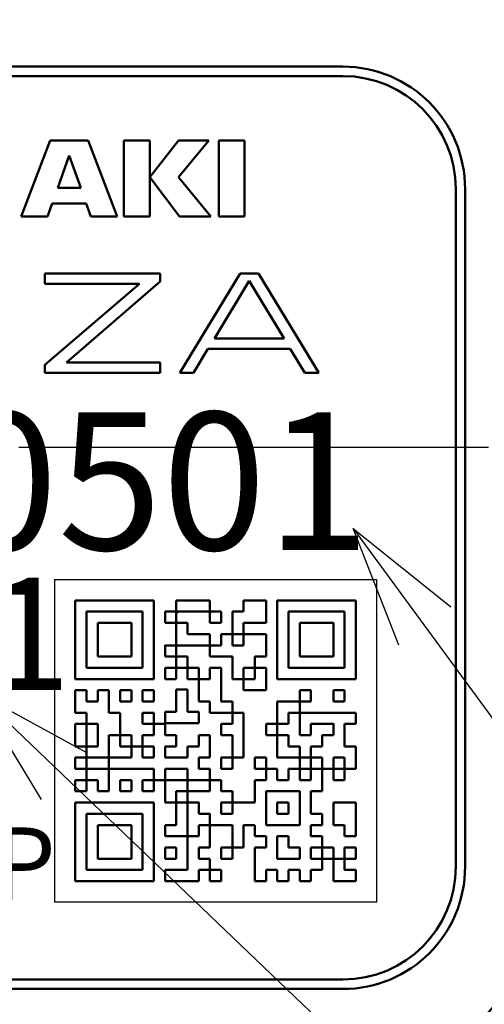
# Model space of a CAD drawing. Units: millimetres. Extents: x 0 to 1088, y -1 to 742.
# Drawn here: x 364 to 379, y 500 to 530 of the extents above; entities that cross this region are included whole.
import ezdxf

# ---------------------------------------------------------------- set-up
doc = ezdxf.new("R2010")
doc.units = ezdxf.units.MM
doc.header["$LTSCALE"] = 0.459057
doc.linetypes.add('CENTER', pattern=[50.8, 31.75, -6.35, 6.35, -6.35])
for name, color, linetype in [('NoLayerName_001', 7, 'Continuous'), ('NoLayerName_003', 7, 'Continuous'), ('NoLayerName_004', 7, 'Continuous'), ('NoLayerName_006', 7, 'Continuous'), ('NoLayerName_007', 7, 'Continuous'), ('NoLayerName_011', 7, 'Continuous'), ('NoLayerName_020', 7, 'Continuous'), ('NoLayerName_021', 7, 'Continuous')]:
    doc.layers.add(name, color=color, linetype=linetype)
doc.styles.get("Standard").update_dxf_attribs({"font": 'txt', "bigfont": 'extfont2'})
doc.dimstyles.get("Standard").update_dxf_attribs({"dimtxt": 2.5, "dimasz": 2.5, "dimexe": 1.25, "dimexo": 0.625, "dimtad": 1, "dimzin": 0, "dimdsep": 46, "dimtxsty": 'Standard', "dimcen": 2.5, "dimadec": 0, "dimazin": 0, "dimtfac": 0.75, "dimtmove": 0, "dimatfit": 3, "dimfxl": 1, "dimarcsym": 0})

# ---------------------------------------------------------------- blocks, each defined once
blk = doc.blocks.new('DIM_0002')
at = {"layer": 'NoLayerName_001', "color": 7, "linetype": 'Continuous', "lineweight": 25}
for points in [[(13.091, 50.91), (11.682, 54.527), (14.711, 52.1)], [(11.682, 54.527), (51.72, 0), (89.845, 0)], [(2.016, 46.133), (0, 49.451), (3.405, 47.586)], [(0, 49.451), (51.72, 0)]]:
    blk.add_lwpolyline(points, dxfattribs=at)
blk = doc.blocks.new('_OPEN30')
at = {"color": 0, "linetype": 'ByBlock', "lineweight": -2}
for p, q in [((-1, 0.267949), (0, 0)), ((0, 0), (-1, -0.267949)), ((0, 0), (-1, 0))]:
    blk.add_line(p, q, dxfattribs=at)
blk = doc.blocks.new('*D25')
at = {"layer": 'Defpoints', "color": 0}
for p in [(418.63, 583.984), (589.637, 583.984), (376.63, 452.984)]:
    blk.add_point(p, dxfattribs=at)
at = {"layer": 'NoLayerName_001', "color": 0, "linetype": 'Continuous', "lineweight": 25}
for p, q in [((418.63, 456.734), (418.63, 580.234)), ((376.63, 452.984), (425.505, 452.984))]:
    blk.add_line(p, q, dxfattribs=at)
at = {"layer": 'NoLayerName_001', "color": 0, "lineweight": 25, "xscale": 3.75, "yscale": 3.75, "zscale": 3.75}
for p, rotation in [((418.63, 583.984), 90), ((418.63, 452.984), 270)]:
    blk.add_blockref('_OPEN30', p, dxfattribs=dict(at, rotation=rotation))
at = {"layer": 'NoLayerName_001', "color": 0, "lineweight": 25, "insert": (412.94, 518.484), "char_height": 6.25, "attachment_point": 5, "rotation": 90}
blk.add_mtext('131', dxfattribs=at)

msp = doc.modelspace()

# ---------------------------------------------------------------- linework, layer by layer
at = {"layer": 'NoLayerName_001', "color": 254, "linetype": 'Continuous', "lineweight": 50}
for p, q in [((364.399, 524.131), (365.303, 526.484)), ((365.303, 526.484), (366.48, 526.484)), ((366.48, 526.484), (367.383, 524.131)), ((367.584, 526.484), (368.387, 526.484)), ((367.584, 524.131), (367.584, 526.484)), ((368.387, 526.484), (368.387, 524.131)), ((368.389, 525.353), (369.28, 526.484)), ((370.225, 526.484), (369.278, 525.353)), ((369.28, 526.484), (370.225, 526.484)), ((370.527, 524.131), (370.527, 526.484)), ((370.527, 526.484), (371.331, 526.484)), ((371.331, 526.484), (371.331, 524.131)), ((365.892, 526.021), (365.536, 525.022)), ((366.247, 525.022), (365.892, 526.021)), ((369.316, 524.131), (368.389, 525.353)), ((369.278, 525.353), (370.285, 524.131)), ((365.536, 525.022), (366.247, 525.022)), ((365.364, 524.536), (365.22, 524.131)), ((366.419, 524.536), (365.364, 524.536)), ((366.563, 524.131), (366.419, 524.536)), ((365.22, 524.131), (364.399, 524.131)), ((367.383, 524.131), (366.563, 524.131)), ((368.387, 524.131), (367.584, 524.131)), ((370.285, 524.131), (369.316, 524.131)), ((371.331, 524.131), (370.527, 524.131)), ((365.138, 522.367), (368.716, 522.367)), ((365.138, 522.047), (365.138, 522.367)), ((368.716, 522.122), (365.811, 519.604)), ((368.716, 522.367), (368.716, 522.122)), ((369.326, 519.284), (371.191, 522.367)), ((371.476, 522.14), (370.393, 520.346)), ((371.191, 522.367), (371.765, 522.367)), ((372.558, 520.346), (371.476, 522.14)), ((371.765, 522.367), (373.63, 519.284)), ((368.069, 522.047), (365.138, 522.047)), ((365.138, 519.533), (368.069, 522.047)), ((370.393, 520.346), (372.558, 520.346)), ((370.191, 520.026), (369.746, 519.284)), ((372.749, 520.026), (370.191, 520.026)), ((373.194, 519.284), (372.749, 520.026)), ((365.138, 519.284), (365.138, 519.533)), ((365.811, 519.604), (368.716, 519.604)), ((368.716, 519.604), (368.716, 519.284)), ((368.716, 519.284), (365.138, 519.284)), ((369.746, 519.284), (369.326, 519.284)), ((373.63, 519.284), (373.194, 519.284))]:
    msp.add_line(p, q, dxfattribs=at)
at = {"layer": 'NoLayerName_001', "color": 1, "linetype": 'Continuous', "lineweight": 25}
for p, q in [((365.43, 512.884), (375.43, 512.884)), ((365.43, 512.884), (365.43, 502.884)), ((375.43, 502.884), (375.43, 512.884)), ((375.43, 502.884), (365.43, 502.884))]:
    msp.add_line(p, q, dxfattribs=at)
at = {"layer": 'NoLayerName_001', "color": 1, "linetype": 'Continuous', "lineweight": 50}
for p, q in [((368.516, 512.234), (366.08, 512.234)), ((366.08, 509.798), (366.08, 512.234)), ((368.516, 512.234), (368.516, 509.798)), ((374.78, 512.234), (372.344, 512.234)), ((372.344, 509.798), (372.344, 512.234)), ((374.78, 512.234), (374.78, 509.798)), ((366.428, 511.886), (368.168, 511.886)), ((366.428, 511.886), (366.428, 510.146)), ((368.168, 511.886), (368.168, 510.146)), ((366.776, 511.538), (366.776, 510.494)), ((366.776, 511.538), (367.82, 511.538)), ((367.82, 511.538), (367.82, 510.494)), ((370.253, 510.842), (370.256, 510.839)), ((366.776, 510.494), (367.82, 510.494)), ((370.909, 510.494), (370.952, 510.451)), ((366.428, 510.146), (368.168, 510.146)), ((369.212, 510.14), (369.218, 510.146)), ((366.08, 509.798), (368.516, 509.798)), ((371.297, 509.798), (371.3, 509.795)), ((372.344, 509.798), (374.78, 509.798)), ((367.472, 508.087), (367.501, 508.058)), ((367.82, 507.739), (367.849, 507.71)), ((366.428, 507.356), (366.434, 507.362)), ((373.733, 507.362), (373.736, 507.359)), ((374.081, 507.014), (374.084, 507.011)), ((371.996, 506.311), (372.003, 506.318)), ((368.516, 505.97), (366.08, 505.97)), ((366.08, 503.534), (366.08, 505.97)), ((368.516, 505.97), (368.516, 503.534)), ((373.388, 505.242), (373.42, 505.274)), ((366.08, 503.534), (368.516, 503.534))]:
    msp.add_line(p, q, dxfattribs=at)
at = {"layer": 'NoLayerName_003', "color": 3, "linetype": 'Continuous', "lineweight": 50}
for p, q in [((374.38, 528.776), (346.88, 528.776)), ((378.171, 503.984), (378.171, 524.984)), ((346.88, 500.193), (374.38, 500.193))]:
    msp.add_line(p, q, dxfattribs=at)
for centre, start, end in [((374.38, 524.984), 0, 90), ((374.38, 503.984), 270, 0)]:
    msp.add_arc(centre, 3.791, start, end, dxfattribs=at)
at = {"layer": 'NoLayerName_004', "color": 3, "linetype": 'Continuous', "lineweight": 50}
for radius, start, end in [(33.5, 125.1781, 32.1973), (25.3, 139.7157, 32.2369)]:
    msp.add_arc((360.63, 516.984), radius, start, end, dxfattribs=at)
at = {"layer": 'NoLayerName_006', "color": 6, "linetype": 'CENTER', "lineweight": 25}
msp.add_line((317.684, 516.984), (403.154, 516.984), dxfattribs=at)
at = {"layer": 'NoLayerName_007', "color": 1, "linetype": 'Continuous', "lineweight": 50}
for p, q in [((371.3, 511.18), (371.289, 511.19)), ((374.073, 508.406), (374.084, 508.396)), ((366.119, 505.97), (366.08, 505.932))]:
    msp.add_line(p, q, dxfattribs=at)
at = {"layer": 'NoLayerName_011', "color": 1, "linetype": 'Continuous', "lineweight": 50}
for p, q in [((369.212, 509.798), (369.212, 512.234)), ((369.212, 512.234), (370.256, 512.234)), ((370.256, 511.538), (370.256, 512.234)), ((371.3, 511.886), (371.3, 512.234)), ((371.3, 512.234), (371.996, 512.234)), ((371.996, 511.538), (371.996, 512.234)), ((366.085, 511.781), (366.08, 511.776)), ((368.864, 511.538), (368.864, 511.886)), ((368.864, 511.886), (370.604, 511.886)), ((369.212, 511.832), (369.266, 511.886)), ((370.604, 511.886), (370.604, 511.538)), ((370.952, 511.886), (370.952, 510.842)), ((370.952, 511.886), (371.3, 511.886)), ((372.692, 511.886), (372.692, 510.146)), ((372.692, 511.886), (374.432, 511.886)), ((374.432, 510.146), (374.432, 511.886)), ((368.864, 511.538), (369.56, 511.538)), ((369.25, 511.538), (369.212, 511.576)), ((369.56, 511.538), (369.56, 511.19)), ((370.256, 511.538), (370.604, 511.538)), ((371.3, 510.842), (371.3, 511.538)), ((371.3, 511.538), (371.996, 511.538)), ((373.04, 510.494), (373.04, 511.538)), ((373.04, 511.538), (374.084, 511.538)), ((374.084, 511.538), (374.084, 510.494)), ((366.776, 511.088), (366.777, 511.089)), ((369.56, 511.19), (370.256, 511.19)), ((370.256, 511.19), (370.256, 510.494)), ((370.604, 510.842), (370.604, 511.19)), ((370.604, 511.19), (371.996, 511.19)), ((371.996, 510.494), (371.996, 511.19)), ((368.853, 510.858), (368.869, 510.842)), ((368.864, 510.494), (368.864, 510.842)), ((368.864, 510.842), (370.604, 510.842)), ((370.952, 510.842), (371.3, 510.842)), ((371.298, 510.842), (371.3, 510.844)), ((368.864, 510.494), (369.56, 510.494)), ((369.212, 510.499), (369.217, 510.494)), ((369.56, 510.494), (369.56, 509.798)), ((370.256, 510.494), (370.952, 510.494)), ((370.952, 509.798), (370.952, 510.494)), ((371.648, 509.798), (371.648, 510.494)), ((371.648, 510.494), (371.996, 510.494)), ((373.04, 510.494), (374.084, 510.494)), ((368.864, 509.798), (368.864, 510.146)), ((368.864, 510.146), (369.908, 510.146)), ((369.56, 510.151), (369.565, 510.146)), ((369.908, 510.146), (369.908, 509.102)), ((370.256, 509.798), (370.256, 510.146)), ((370.256, 510.146), (370.604, 510.146)), ((370.604, 510.146), (370.604, 509.102)), ((371.3, 510.146), (371.3, 509.45)), ((371.3, 510.146), (371.996, 510.146)), ((371.996, 510.146), (371.996, 509.45)), ((372.692, 510.146), (374.432, 510.146)), ((367.777, 509.782), (367.76, 509.798)), ((368.864, 509.798), (369.212, 509.798)), ((369.56, 509.798), (370.256, 509.798)), ((369.908, 509.803), (369.913, 509.798)), ((370.254, 509.798), (370.256, 509.8)), ((370.952, 509.798), (371.648, 509.798)), ((372.374, 509.798), (372.344, 509.828)), ((366.08, 509.45), (366.428, 509.45)), ((366.08, 508.754), (366.08, 509.45)), ((366.428, 509.45), (366.428, 509.102)), ((366.776, 509.45), (367.124, 509.45)), ((366.776, 509.102), (366.776, 509.45)), ((367.124, 509.45), (367.124, 508.754)), ((367.472, 509.45), (367.82, 509.45)), ((367.472, 509.102), (367.472, 509.45)), ((367.82, 509.45), (367.82, 509.102)), ((368.168, 509.102), (368.168, 509.45)), ((368.168, 509.45), (368.516, 509.45)), ((368.516, 509.45), (368.516, 509.102)), ((369.212, 509.475), (369.56, 509.475)), ((369.212, 508.779), (369.212, 509.475)), ((369.56, 509.475), (369.56, 508.779)), ((371.3, 509.45), (371.996, 509.45)), ((373.04, 508.058), (373.04, 509.45)), ((373.04, 509.45), (373.388, 509.45)), ((373.388, 509.45), (373.388, 509.102)), ((374.084, 509.102), (374.084, 509.45)), ((374.084, 509.45), (374.432, 509.45)), ((374.432, 509.45), (374.432, 509.102)), ((366.428, 509.102), (366.776, 509.102)), ((367.472, 509.102), (367.82, 509.102)), ((368.168, 509.102), (368.516, 509.102)), ((369.908, 509.102), (370.256, 509.102)), ((370.256, 508.754), (370.256, 509.102)), ((370.604, 509.107), (370.609, 509.102)), ((370.604, 509.102), (370.952, 509.102)), ((370.952, 508.406), (370.952, 509.102)), ((372.344, 507.362), (372.344, 509.102)), ((372.344, 509.102), (373.388, 509.102)), ((374.084, 509.102), (374.432, 509.102)), ((366.08, 508.754), (366.428, 508.754)), ((366.428, 506.318), (366.428, 508.754)), ((367.124, 508.754), (367.472, 508.754)), ((367.472, 508.754), (367.472, 507.71)), ((368.168, 508.406), (368.168, 508.754)), ((368.168, 508.754), (368.516, 508.754)), ((368.516, 508.754), (368.516, 508.058)), ((368.864, 508.431), (368.864, 508.779)), ((368.864, 508.779), (369.212, 508.779)), ((369.56, 508.779), (369.908, 508.779)), ((369.908, 508.431), (369.908, 508.779)), ((370.256, 508.754), (371.3, 508.754)), ((370.952, 508.759), (370.957, 508.754)), ((371.3, 508.754), (371.3, 507.362)), ((372.692, 508.754), (372.692, 508.406)), ((372.692, 508.754), (374.78, 508.754)), ((374.78, 508.406), (374.78, 508.754)), ((366.08, 507.71), (366.08, 508.406)), ((366.08, 508.406), (366.776, 508.406)), ((366.776, 507.71), (366.776, 508.406)), ((368.168, 508.406), (368.864, 508.406)), ((368.864, 508.431), (369.908, 508.431)), ((368.864, 508.406), (368.864, 508.058)), ((370.604, 508.406), (370.952, 508.406)), ((370.604, 508.058), (370.604, 508.406)), ((371.996, 508.058), (371.996, 508.406)), ((371.996, 508.406), (372.692, 508.406)), ((373.388, 508.406), (374.084, 508.406)), ((373.388, 508.406), (373.388, 508.058)), ((374.084, 508.058), (374.084, 508.406)), ((374.432, 508.406), (374.78, 508.406)), ((374.432, 508.406), (374.432, 507.71)), ((367.124, 508.058), (367.82, 508.058)), ((367.124, 508.058), (367.124, 506.318)), ((367.82, 507.362), (367.82, 508.058)), ((368.168, 508.058), (368.168, 507.362)), ((368.168, 508.058), (368.516, 508.058)), ((368.514, 508.058), (368.516, 508.06)), ((368.864, 508.079), (368.885, 508.058)), ((368.864, 508.058), (369.212, 508.058)), ((369.212, 508.058), (369.212, 507.71)), ((369.908, 507.71), (369.908, 508.058)), ((369.908, 508.058), (370.256, 508.058)), ((370.256, 508.058), (370.256, 507.362)), ((370.604, 508.058), (370.952, 508.058)), ((370.952, 507.014), (370.952, 508.058)), ((371.996, 508.058), (372.692, 508.058)), ((372.692, 508.058), (372.692, 507.71)), ((373.04, 508.058), (373.388, 508.058)), ((373.736, 507.71), (373.736, 508.058)), ((373.736, 508.058), (374.084, 508.058)), ((366.08, 507.71), (366.776, 507.71)), ((367.472, 507.71), (368.516, 507.71)), ((368.166, 507.71), (368.168, 507.712)), ((368.516, 507.362), (368.516, 507.71)), ((368.864, 507.71), (368.864, 507.362)), ((368.864, 507.71), (369.212, 507.71)), ((369.56, 507.71), (369.908, 507.71)), ((369.56, 507.362), (369.56, 507.71)), ((372.692, 507.71), (373.04, 507.71)), ((373.04, 507.71), (373.04, 506.666)), ((373.388, 507.71), (373.736, 507.71)), ((373.388, 506.666), (373.388, 507.71)), ((374.432, 507.71), (374.78, 507.71)), ((374.78, 507.014), (374.78, 507.71)), ((366.08, 507.014), (366.08, 507.362)), ((366.08, 507.362), (367.82, 507.362)), ((367.124, 507.358), (367.12, 507.362)), ((367.818, 507.362), (367.82, 507.364)), ((368.168, 507.362), (368.516, 507.362)), ((368.864, 507.362), (369.56, 507.362)), ((369.908, 507.362), (369.908, 507.014)), ((369.908, 507.362), (370.256, 507.362)), ((370.604, 507.362), (371.3, 507.362)), ((370.604, 507.014), (370.604, 507.362)), ((371.648, 507.014), (371.648, 507.362)), ((371.648, 507.362), (371.996, 507.362)), ((371.996, 506.666), (371.996, 507.362)), ((372.344, 507.362), (373.736, 507.362)), ((373.736, 507.362), (373.736, 506.318)), ((374.084, 506.666), (374.084, 507.362)), ((374.084, 507.362), (374.432, 507.362)), ((374.432, 507.362), (374.432, 506.666)), ((366.08, 507.014), (368.516, 507.014)), ((368.516, 506.318), (368.516, 507.014)), ((368.864, 507.014), (368.864, 505.97)), ((368.864, 507.014), (369.56, 507.014)), ((369.56, 507.014), (369.56, 503.882)), ((369.908, 507.035), (369.929, 507.014)), ((369.908, 507.014), (370.256, 507.014)), ((370.256, 506.318), (370.256, 507.014)), ((370.604, 507.014), (370.952, 507.014)), ((371.648, 507.014), (372.344, 507.014)), ((372.344, 507.014), (372.344, 506.666)), ((372.692, 506.666), (372.692, 507.014)), ((372.692, 507.014), (374.78, 507.014)), ((366.08, 506.318), (366.08, 506.666)), ((366.08, 506.666), (366.776, 506.666)), ((366.776, 506.318), (366.776, 506.666)), ((367.472, 506.318), (367.472, 506.666)), ((367.472, 506.666), (367.82, 506.666)), ((367.82, 506.666), (367.82, 506.318)), ((368.168, 506.318), (368.168, 506.666)), ((368.168, 506.666), (370.604, 506.666)), ((368.506, 506.666), (368.516, 506.676)), ((370.604, 506.666), (370.604, 506.318)), ((371.648, 505.97), (371.648, 506.666)), ((371.648, 506.666), (371.996, 506.666)), ((372.344, 506.666), (372.692, 506.666)), ((373.04, 506.671), (373.045, 506.666)), ((373.04, 506.666), (373.388, 506.666)), ((374.084, 506.666), (374.432, 506.666)), ((366.08, 506.318), (366.428, 506.318)), ((366.776, 506.318), (367.124, 506.318)), ((367.472, 506.318), (367.82, 506.318)), ((368.168, 506.318), (368.516, 506.318)), ((369.212, 506.318), (370.256, 506.318)), ((369.212, 505.274), (369.212, 506.318)), ((369.548, 506.318), (369.56, 506.306)), ((370.604, 506.339), (370.625, 506.318)), ((370.604, 506.318), (370.952, 506.318)), ((370.952, 505.622), (370.952, 506.318)), ((371.996, 506.318), (371.996, 505.274)), ((371.996, 506.318), (373.04, 506.318)), ((373.04, 505.274), (373.04, 506.318)), ((373.388, 506.318), (373.736, 506.318)), ((373.388, 506.318), (373.388, 505.622)), ((368.512, 505.97), (368.516, 505.966)), ((368.864, 505.97), (369.908, 505.97)), ((369.896, 505.97), (369.908, 505.958)), ((369.908, 505.622), (369.908, 505.97)), ((370.604, 505.97), (370.604, 505.622)), ((370.604, 505.97), (371.648, 505.97)), ((370.952, 505.991), (370.973, 505.97)), ((372.344, 505.622), (372.344, 505.97)), ((372.344, 505.97), (372.692, 505.97)), ((372.692, 505.97), (372.692, 505.622)), ((374.084, 505.274), (374.084, 505.97)), ((374.084, 505.97), (374.78, 505.97)), ((374.78, 505.97), (374.78, 504.926)), ((366.428, 505.622), (366.428, 503.882)), ((366.428, 505.622), (368.168, 505.622)), ((368.168, 503.882), (368.168, 505.622)), ((369.908, 505.622), (370.256, 505.622)), ((370.244, 505.622), (370.256, 505.61)), ((370.256, 505.622), (370.256, 504.578)), ((370.604, 505.622), (370.952, 505.622)), ((372.344, 505.622), (372.692, 505.622)), ((372.691, 505.622), (372.692, 505.623)), ((373.388, 505.622), (373.736, 505.622)), ((373.736, 505.622), (373.736, 505.274)), ((366.776, 504.23), (366.776, 505.274)), ((366.776, 505.274), (367.82, 505.274)), ((367.82, 505.274), (367.82, 504.23)), ((368.864, 505.274), (369.212, 505.274)), ((368.864, 504.926), (368.864, 505.274)), ((369.908, 504.926), (369.908, 505.274)), ((369.908, 505.274), (370.952, 505.274)), ((370.952, 504.23), (370.952, 505.274)), ((371.3, 505.274), (371.3, 504.578)), ((371.3, 505.274), (371.648, 505.274)), ((371.648, 504.926), (371.648, 505.274)), ((371.996, 505.274), (373.04, 505.274)), ((373.388, 505.274), (373.736, 505.274)), ((373.388, 505.274), (373.388, 504.926)), ((374.084, 505.274), (374.432, 505.274)), ((374.432, 504.926), (374.432, 505.274)), ((368.864, 504.926), (369.908, 504.926)), ((369.556, 504.926), (369.56, 504.922)), ((371.648, 504.926), (371.996, 504.926)), ((371.996, 504.578), (371.996, 504.926)), ((372.344, 504.926), (372.344, 504.23)), ((372.344, 504.926), (372.692, 504.926)), ((372.692, 504.578), (372.692, 504.926)), ((373.388, 504.939), (373.401, 504.926)), ((373.388, 504.926), (373.736, 504.926)), ((373.736, 503.882), (373.736, 504.926)), ((374.432, 504.926), (374.78, 504.926)), ((368.864, 504.578), (369.212, 504.578)), ((368.864, 504.23), (368.864, 504.578)), ((369.212, 504.578), (369.212, 504.23)), ((369.908, 504.578), (370.256, 504.578)), ((369.908, 504.578), (369.908, 504.23)), ((370.604, 504.23), (370.604, 504.578)), ((370.604, 504.578), (371.3, 504.578)), ((371.648, 503.534), (371.648, 504.578)), ((371.648, 504.578), (371.996, 504.578)), ((372.692, 504.578), (373.04, 504.578)), ((373.04, 504.23), (373.04, 504.578)), ((373.388, 504.578), (374.084, 504.578)), ((373.388, 504.578), (373.388, 504.23)), ((374.084, 504.578), (374.084, 503.534)), ((374.432, 504.578), (374.78, 504.578)), ((374.432, 503.882), (374.432, 504.578)), ((374.78, 504.578), (374.78, 504.23)), ((366.776, 504.23), (367.82, 504.23)), ((368.864, 504.23), (369.212, 504.23)), ((369.908, 504.23), (370.256, 504.23)), ((370.256, 503.534), (370.256, 504.23)), ((370.604, 504.23), (370.952, 504.23)), ((372.344, 504.23), (373.04, 504.23)), ((373.388, 504.23), (374.78, 504.23)), ((374.084, 504.243), (374.097, 504.23)), ((366.428, 503.882), (368.168, 503.882)), ((368.864, 503.882), (369.56, 503.882)), ((368.864, 503.882), (368.864, 503.534)), ((369.908, 503.882), (370.604, 503.882)), ((369.908, 503.882), (369.908, 503.534)), ((370.604, 503.882), (370.604, 503.534)), ((371.996, 503.882), (372.344, 503.882)), ((371.996, 503.882), (371.996, 503.534)), ((372.344, 503.534), (372.344, 503.882)), ((372.692, 503.882), (373.04, 503.882)), ((372.692, 503.882), (372.692, 503.534)), ((373.04, 503.534), (373.04, 503.882)), ((373.388, 503.882), (373.736, 503.882)), ((373.388, 503.882), (373.388, 503.534)), ((374.432, 503.895), (374.445, 503.882)), ((374.432, 503.882), (374.78, 503.882)), ((374.78, 503.882), (374.78, 503.534)), ((368.864, 503.534), (369.908, 503.534)), ((370.256, 503.534), (370.604, 503.534)), ((371.648, 503.534), (371.996, 503.534)), ((372.344, 503.534), (372.692, 503.534)), ((373.04, 503.534), (373.388, 503.534)), ((374.084, 503.534), (374.78, 503.534))]:
    msp.add_line(p, q, dxfattribs=at)
at = {"layer": 'NoLayerName_020', "color": 3, "linetype": 'Continuous', "lineweight": 50}
for p, q in [((346.88, 528.484), (374.38, 528.484)), ((377.88, 524.984), (377.88, 503.984)), ((374.38, 500.484), (346.88, 500.484))]:
    msp.add_line(p, q, dxfattribs=at)
for centre, start, end in [((374.38, 524.984), 0, 90), ((374.38, 503.984), 270, 0)]:
    msp.add_arc(centre, 3.5, start, end, dxfattribs=at)
at = {"layer": 'NoLayerName_021', "color": 3, "linetype": 'Continuous', "lineweight": 50}
msp.add_arc((360.63, 516.984), 27.5, 134.7133, 38.9056, dxfattribs=at)

# ---------------------------------------------------------------- block references
at = {"layer": 'NoLayerName_001', "color": 7, "linetype": 'Continuous', "lineweight": 25}
msp.add_blockref('DIM_0002', (363.019, 459.933), dxfattribs=at)

# ---------------------------------------------------------------- texts
at = {"layer": 'NoLayerName_001', "color": 254, "lineweight": 50, "attachment_point": 5}
for s, insert, char_height, width, line_spacing_factor in [('\\fMS Gothic|b0|c128|p49;\\A1;\\T1.204571;220501', (365.541, 515.934), 4.26504, 21.5016, 0.757796), ('\\fMS PGothic|b0|c128|p50;\\A1;0001', (360.673, 511.196), 3.48276, 10.73125, 0.779633), ('\\fMS PGothic|b0|c128|p50;\\A1;P0.15 1.56MP', (356.014, 504.08), 2.24138, 19.56771, 0.779633)]:
    msp.add_mtext(s, dxfattribs=dict(at, insert=insert, char_height=char_height, width=width, line_spacing_factor=line_spacing_factor))

# ---------------------------------------------------------------- dimensions: what is measured, and where the dimension line sits
at = {"layer": 'NoLayerName_001', "color": 7, "linetype": 'Continuous', "lineweight": 25}
dim = msp.add_linear_dim(base=(418.63, 583.984), p1=(376.63, 452.984), p2=(589.637, 583.984), angle=90, dimstyle='Standard', override={"dimtxt": 6.25, "dimasz": 3.75, "dimexe": 6.875, "dimexo": 0, "dimgap": 2.5, "dimdec": 1, "dimzin": 8, "dimblk": 'OPEN30', "dimse2": 1, "dimclrd": 0, "dimclre": 0, "dimclrt": 0, "dimtp": 0, "dimtm": 0, "dimlwd": 25, "dimlwe": 25}, dxfattribs=at)
dim.commit()
dim.dimension.update_dxf_attribs({"geometry": '*D25', "text_midpoint": (418.63, 518.484), "dimtype": 160})

doc.saveas('drawing.dxf')
